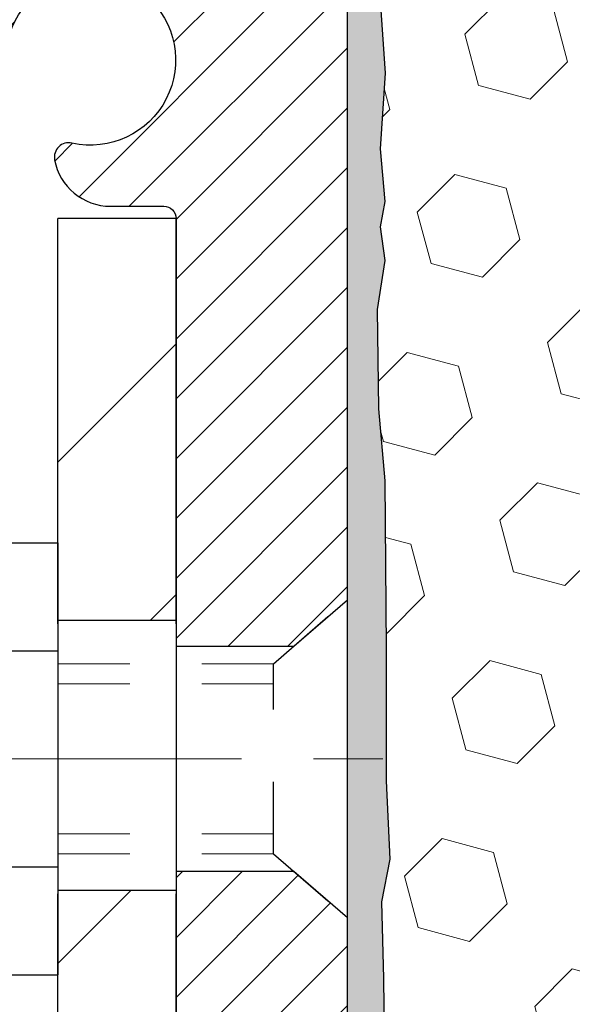
# Model space of a CAD drawing. Extents: x -1 to 3254, y -193 to 1977.
# Drawn here: x 17 to 17, y -174 to -173 of the extents above; entities that cross this region are included whole.
import ezdxf

# ---------------------------------------------------------------- set-up
doc = ezdxf.new("R2010")
doc.units = 0
doc.header["$LTSCALE"] = 5
doc.header["$MEASUREMENT"] = 0
doc.linetypes.add('CENTERX2', pattern=[4, 2.5, -0.5, 0.5, -0.5])
doc.linetypes.add('HIDDEN', pattern=[0.375, 0.25, -0.125])
for name, color, linetype, lineweight in [('CENTERLINE - L', 1, 'CENTERX2', 18), ('EPOXY ADHESIVE - H', 50, 'CONTINUOUS', 15), ('EPOXY ADHESIVE - L', 52, 'CONTINUOUS', 25), ('FOAM INSERT - H', 150, 'CONTINUOUS', 9), ('MIG FOOT - H', 251, 'CONTINUOUS', 20), ('MIG FOOT - L', 7, 'CONTINUOUS', 30), ('MIG RETAINER - H', 251, 'CONTINUOUS', 20), ('MIG RETAINER - L', 7, 'CONTINUOUS', 30), ('SCREW - L', 1, 'CONTINUOUS', 25), ('TEXT - 4', 241, 'CONTINUOUS', 25)]:
    doc.layers.add(name, color=color, linetype=linetype, lineweight=lineweight)
doc.layers.add('METAL11', color=7, linetype='CONTINUOUS')
doc.dimstyles.get("Standard").update_dxf_attribs({"dimtxt": 0.18, "dimasz": 0.18, "dimexe": 0.18, "dimexo": 0.0625, "dimgap": 0.09, "dimtad": 0, "dimtih": 1, "dimtoh": 1, "dimdec": 4, "dimzin": 0, "dimdsep": 46, "dimtxsty": 'Standard', "dimcen": 0.09, "dimadec": 0, "dimazin": 0, "dimtfac": 1, "dimtdec": 4, "dimtofl": 0, "dimtmove": 0, "dimatfit": 3, "dimfxl": 1, "dimtolj": 1, "dimtzin": 0, "dimarcsym": 0})

msp = doc.modelspace()

# ---------------------------------------------------------------- hatches: boundary and pattern name
at = {"layer": 'EPOXY ADHESIVE - H'}
h = msp.add_hatch(dxfattribs=at)
h.set_pattern_fill('AR-SAND', color=256, scale=0.03937007874015701)
h.set_pattern_definition([(37.50000000000001, (3.499999999999993, 11.1124590295365), (-0.002480053468882181, 0.07585920350445416), [0, -0.05984251968503865, 0, -0.06692913385826692, 0, -0.06397637795275514]), (7.499999999999999, (3.499999999999993, 11.1124590295365), (0.06967624823888606, 0.1111081128043191), [0, -0.03228346456692874, 0, -0.05393700787401511, 0, -0.02066929133858243]), (327.5, (3.4515748031496, 11.1124590295365), (0.1226040103051755, 0.0002227973833450738), [0, -0.0196850393700785, 0, -0.07086614173228262, 0, -0.09251968503936897]), (317.5, (3.4515748031496, 11.1124590295365), (0.118351441124892, 0.03455415609977319), [0, -0.009842519685039252, 0, -0.04645669291338526, 0, -0.05314960629921196])])
edge = h.paths.add_edge_path()
edge.add_line((16.8825122731599, -176.956191456616), (16.88251227315993, -176.8555109158252))
edge.add_arc((-407.5738149694925, -176.7543185904947), 424.4563393050083, 359.9863404249658, 360.0136595757584)
edge.add_line((16.88251227315865, -176.6531262597994), (16.88384639692793, -174.8653562597994))
edge.add_line((16.88384639692793, -174.8653562597994), (17.12051227315734, -174.8653562597994))
edge.add_line((17.12051227315734, -174.8653562597994), (17.12051378913618, -172.8311896997206))
edge.add_arc((16.92374339713794, -172.661403548962), 0.2598959871882628, 319.2102626382558, 356.0189514340809)
edge.add_line((17.18301227315996, -172.6794472205073), (17.16643415808091, -172.897656723215))
edge.add_line((17.16643415808091, -172.897656723215), (17.17292095363108, -172.9917669198522))
edge.add_line((17.17292095363108, -172.9917669198522), (17.16616062799637, -173.0965285496795))
edge.add_line((17.16616062799637, -173.0965285496795), (17.17257217317871, -173.1698199185435))
edge.add_line((17.17257217317871, -173.1698199185435), (17.16587676773337, -173.2049626717137))
edge.add_line((17.16587676773337, -173.2049626717137), (17.17257217317871, -173.2517395770251))
edge.add_line((17.17257217317871, -173.2517395770251), (17.16174754445387, -173.3197375272439))
edge.add_line((17.16174754445387, -173.3197375272439), (17.16383518835209, -173.4577419295169))
edge.add_line((17.16383518835209, -173.4577419295169), (17.17257217317871, -173.557630444685))
edge.add_line((17.17257217317871, -173.557630444685), (17.17449123007074, -173.7903117595287))
edge.add_line((17.17449123007074, -173.7903117595287), (17.17427908807504, -173.973941759059))
edge.add_line((17.17427908807504, -173.973941759059), (17.17943631887692, -174.0824238966086))
edge.add_line((17.17943631887692, -174.0824238966086), (17.16773593162838, -174.1417547996703))
edge.add_line((17.16773593162838, -174.1417547996703), (17.17054033940666, -174.2481631942958))
edge.add_line((17.17054033940666, -174.2481631942958), (17.17222261555752, -174.3671953502431))
edge.add_line((17.17222261555752, -174.3671953502431), (17.17639421819239, -174.5058491566259))
edge.add_line((17.17639421819239, -174.5058491566259), (17.16122793670524, -174.655244830458))
edge.add_line((17.16122793670524, -174.655244830458), (17.16240622855999, -174.9039809071319))
edge.add_line((17.16240622855999, -174.9039809071319), (17.09983314881196, -174.9250997989774))
edge.add_line((17.09983314881196, -174.9250997989774), (16.99060865191085, -174.9348787568848))
edge.add_line((16.99060865191085, -174.9348787568848), (16.9491597997603, -175.1202353986142))
edge.add_line((16.9491597997603, -175.1202353986142), (16.94238094547881, -175.2496468236949))
edge.add_line((16.94238094547881, -175.2496468236949), (16.93255630535122, -175.3740809193987))
edge.add_line((16.93255630535122, -175.3740809193987), (16.94109482417183, -175.521742839288))
edge.add_line((16.94109482417183, -175.521742839288), (16.9549052659822, -175.7859391638803))
edge.add_line((16.9549052659822, -175.7859391638803), (16.94179832705091, -176.1411976817876))
edge.add_line((16.94179832705091, -176.1411976817876), (16.93936675215988, -176.4342563984869))
edge.add_line((16.93936675215988, -176.4342563984869), (16.9370714742134, -176.5874418673973))
edge.add_line((16.9370714742134, -176.5874418673973), (16.91856175082838, -176.7082930060075))
edge.add_line((16.91856175082838, -176.7082930060075), (16.91203818629128, -176.8276106918862))
edge.add_line((16.91203818629128, -176.8276106918862), (16.93445265889537, -176.956191456616))
edge.add_line((16.93445265889537, -176.956191456616), (16.8825122731599, -176.956191456616))
at = {"layer": 'FOAM INSERT - H'}
h = msp.add_hatch(dxfattribs=at)
h.set_pattern_fill('HEX', color=256, scale=0.590551181102362, angle=45, style=0)
h.set_pattern_definition([(45, (0, 0), (-0.09040931629367041, 0.09040931629367042), [0.07381889763779526, -0.1476377952755905]), (165, (0, 0), (-0.03309210650226577, -0.1235014227959361), [0.07381889763779526, -0.1476377952755905]), (105, (0.05219784309940064, 0.05219784309940063), (-0.1235014227959362, -0.03309210650226572), [0.07381889763779526, -0.1476377952755905])])
edge = h.paths.add_edge_path()
edge.add_arc((21.24551227315984, -175.206191456616), 0.1875, 270.0000000000021, 360)
edge.add_line((21.43301227315984, -175.206191456616), (21.43301227315985, -174.893691456616))
edge.add_arc((21.24551227315985, -174.893691456616), 0.1875000000000036, 0, 89.99999999999892)
edge.add_line((21.24551227315985, -174.706191456616), (21.24551227315985, -174.206191456616))
edge.add_arc((21.24551227315984, -174.018691456616), 0.1875, 270.0000000000021, 360)
edge.add_line((21.43301227315984, -174.018691456616), (21.43301227315985, -173.706191456616))
edge.add_arc((21.24551227315985, -173.706191456616), 0.1875000000000036, 0, 89.99999999999892)
edge.add_line((21.24551227315985, -173.518691456616), (21.24551227315985, -172.8311914566161))
edge.add_arc((21.4422811491821, -172.6614035489618), 0.2598959871884949, 183.9810485659282, 220.7902489381387, ccw=False)
edge.add_line((21.18301227315985, -172.6794472205073), (21.18301227315961, -172.4575164729838))
edge.add_arc((21.13613727315955, -172.4575164729839), 0.04687500000006395, -75.52248782131107, 6.95195012667682e-11, ccw=False)
edge.add_arc((21.12441852317128, -172.4121299493812), 0.09375000001092626, 184.1951275933831, 284.47751217318853, ccw=False)
edge.add_line((21.03091970737032, -172.4189880792915), (21.02714032313222, -172.3674626700529))
edge.add_arc((20.92740825295862, -172.3747780086348), 0.09999999999840202, 4.195127600297169, 76.06094648830555)
edge.add_arc((20.7412464001438, -173.1248304183255), 0.8728097131401615, 76.06094648707229, 110.7242366545519)
edge.add_arc((20.503158881278, -172.4955552452446), 0.2000000000000204, 110.724236654541, 163.5008567570161)
edge.add_arc((20.22150433665169, -172.412129949374), 0.09374999999953999, 196.4991432429709, 343.5008567570297, ccw=False)
edge.add_arc((19.93984979202537, -172.4955552452446), 0.2000000000000378, 16.49914324299086, 69.275763345459)
edge.add_arc((19.70176227315959, -173.1248304183252), 0.8728097131398141, 69.27576334543993, 110.7242366545229)
edge.add_arc((19.46367475429434, -172.4955552452445), 0.200000000000128, 110.7242366545305, 163.5008567570337)
edge.add_arc((19.18202020966785, -172.412129949374), 0.09374999999959109, 196.4991432429611, 343.50085675703895, ccw=False)
edge.add_arc((18.90036566504154, -172.4955552452444), 0.19999999999992, 16.49914324294141, 69.27576334546461)
edge.add_arc((18.66227814617604, -173.1248304183253), 0.872809713139987, 69.27576334546792, 110.7242366545583)
edge.add_arc((18.42419062731022, -172.4955552452446), 0.1999999999999951, 110.7242366545449, 163.5008567569531)
edge.add_arc((18.14253608268368, -172.4121299493736), 0.0937499999999167, 196.4991432430284, 343.500856756971, ccw=False)
edge.add_arc((17.86088153805702, -172.4955552452446), 0.2000000000000943, 16.49914324304551, 69.27576334542759)
edge.add_arc((17.62279401919145, -173.1248304183253), 0.8728097131399662, 69.27576334545046, 103.784745367895)
edge.add_arc((17.43865286911727, -172.3742793610513), 0.09999999999848497, 103.7847453666244, 175.8048723997553)
edge.add_line((17.33892079894358, -172.3669640224694), (17.33510483894927, -172.418988079292))
edge.add_arc((17.24160602315985, -172.4121299493735), 0.09375000000001786, 255.5224878212538, 355.80487240104225, ccw=False)
edge.add_arc((17.22988727314917, -172.4575164729704), 0.04687499998907593, 180.0000000172311, 255.5224878384514, ccw=False)
edge.add_line((17.18301227316008, -172.4575164729845), (17.18301227315996, -172.6794472205073))
edge.add_arc((16.923743397138, -172.6614035489621), 0.259895987188189, 355.29183193119195, 356.01895143410485, ccw=False)
edge.add_line((17.18276241614317, -172.68273596444), (17.16643415808091, -172.897656723215))
edge.add_line((17.16643415808091, -172.897656723215), (17.17292095363108, -172.9917669198522))
edge.add_line((17.17292095363108, -172.9917669198522), (17.16616062799637, -173.0965285496795))
edge.add_line((17.16616062799637, -173.0965285496795), (17.17257217317871, -173.1698199185435))
edge.add_line((17.17257217317871, -173.1698199185435), (17.16587676773337, -173.2049626717137))
edge.add_line((17.16587676773337, -173.2049626717137), (17.17257217317871, -173.2517395770251))
edge.add_line((17.17257217317871, -173.2517395770251), (17.16174754445387, -173.3197375272439))
edge.add_line((17.16174754445387, -173.3197375272439), (17.16383518835209, -173.4577419295169))
edge.add_line((17.16383518835209, -173.4577419295169), (17.17257217317871, -173.557630444685))
edge.add_line((17.17257217317871, -173.557630444685), (17.17449123007074, -173.7903117595287))
edge.add_line((17.17449123007074, -173.7903117595287), (17.17427908807504, -173.973941759059))
edge.add_line((17.17427908807504, -173.973941759059), (17.17943631887692, -174.0824238966086))
edge.add_line((17.17943631887692, -174.0824238966086), (17.16773593162838, -174.1417547996703))
edge.add_line((17.16773593162838, -174.1417547996703), (17.17054033940666, -174.2481631942958))
edge.add_line((17.17054033940666, -174.2481631942958), (17.17222261555752, -174.3671953502431))
edge.add_line((17.17222261555752, -174.3671953502431), (17.17639421819239, -174.5058491566259))
edge.add_line((17.17639421819239, -174.5058491566259), (17.16122793670524, -174.655244830458))
edge.add_line((17.16122793670524, -174.655244830458), (17.16240622855999, -174.9039809071319))
edge.add_line((17.16240622855999, -174.9039809071319), (17.09983314881196, -174.9250997989774))
edge.add_line((17.09983314881196, -174.9250997989774), (16.99060865191085, -174.9348787568848))
edge.add_line((16.99060865191085, -174.9348787568848), (16.9491597997603, -175.1202353986142))
edge.add_line((16.9491597997603, -175.1202353986142), (16.94238094547881, -175.2496468236949))
edge.add_line((16.94238094547881, -175.2496468236949), (16.93255630535122, -175.3740809193987))
edge.add_line((16.93255630535122, -175.3740809193987), (16.94109482417183, -175.521742839288))
edge.add_line((16.94109482417183, -175.521742839288), (16.9549052659822, -175.7859391638803))
edge.add_line((16.9549052659822, -175.7859391638803), (16.94179832705091, -176.1411976817876))
edge.add_line((16.94179832705091, -176.1411976817876), (16.93936675215988, -176.4342563984869))
edge.add_line((16.93936675215988, -176.4342563984869), (16.9370714742134, -176.5874418673973))
edge.add_line((16.9370714742134, -176.5874418673973), (16.91856175082838, -176.7082930060075))
edge.add_line((16.91856175082838, -176.7082930060075), (16.91203818629128, -176.8276106918862))
edge.add_line((16.91203818629128, -176.8276106918862), (16.93445265889537, -176.956191456616))
edge.add_line((16.93445265889537, -176.956191456616), (21.24551227315985, -176.956191456616))
edge.add_line((21.24551227315985, -176.956191456616), (21.24551227315985, -175.393691456616))
at = {"layer": 'MIG FOOT - H'}
h = msp.add_hatch(dxfattribs=at)
h.set_pattern_fill('ANSI31', color=256, scale=1.9685, style=0)
h.set_pattern_definition([(45, (-930.5320665904588, -639.5188581820713), (-0.1739924623457148, 0.1739924623457148), [])])
h.paths.add_polyline_path([(16.71851227316071, -173.1933562598352), (16.88251227316035, -173.1933562598352), (16.88251227316035, -173.7510062598354), (16.71851227316059, -173.7510062598354)])
edge = h.paths.add_edge_path()
edge.add_line((16.71851227316059, -174.1260062598354), (16.88251227316035, -174.1260062598354))
edge.add_line((16.88251227316035, -174.1260062598354), (16.8825122731599, -177.4109962598351))
edge.add_arc((16.52818227316001, -177.4109962598351), 0.3543299999998908, 269.99999999998164, 360.0000000000092, ccw=False)
edge.add_line((16.52818227315989, -177.7653262598351), (14.16376230415991, -177.765326259835))
edge.add_line((14.16376230415991, -177.765326259835), (14.16376230416014, -177.601326259835))
edge.add_line((14.16376230416014, -177.601326259835), (16.52818227315989, -177.6013262598351))
edge.add_arc((16.52818227315989, -177.4109962598351), 0.1903300000000172, 270, 360)
edge.add_line((16.71851227315991, -177.4109962598351), (16.71851227316059, -174.1260062598354))
h.paths.add_polyline_path([(13.19501227316012, -177.6013262598351), (13.72625924216012, -177.6013262598352), (13.72625924215989, -177.7653262598351), (13.19501227316012, -177.7653262598351)])
at = {"layer": 'MIG RETAINER - H'}
h = msp.add_hatch(dxfattribs=at)
h.set_pattern_fill('ANSI31', color=256, scale=0.47, style=0)
h.set_pattern_definition([(45, (-930.5320665904586, -610.2177144885154), (-0.04154252339470966, 0.04154252339470967), [])])
h.paths.add_polyline_path([(17.12051227315848, -174.8653562598352), (17.12051227316029, -174.1642393527009), (17.04621593887779, -174.0996545346403), (16.88251227316035, -174.0996545346403), (16.88251227315944, -174.8653562598351)])
edge = h.paths.add_edge_path()
edge.add_arc((16.34051227316157, -172.4163562598329), 0.07800000000003138, 179.9999999999582, 269.9999999994989, ccw=False)
edge.add_line((16.26251227316148, -172.4163562598328), (16.26251227316182, -172.1533562598357))
edge.add_arc((16.24251227316162, -172.1533562598355), 0.02000000000020918, 359.9999999993486, 449.9999999980458)
edge.add_line((16.2425122731623, -172.1333562598354), (16.15551227316242, -172.1333562598335))
edge.add_arc((16.15551227316174, -172.1633562598335), 0.03000000000002956, 449.9999999986973, 539.9999999997827)
edge.add_line((16.12551227316177, -172.1633562598334), (16.12551227316109, -172.6983562598405))
edge.add_arc((16.28251227316101, -172.6983562598406), 0.1569999999999254, 539.9999999999377, 630.0000000003319)
edge.add_line((16.28251227316192, -172.8553562598406), (16.44877258811922, -172.8553562598398))
edge.add_arc((16.44877258810853, -172.9340959448713), 0.07873968503150763, 362.58551599465926, 449.9999999922238, ccw=False)
edge.add_arc((16.64231504717471, -172.9253562598358), 0.114999999999426, 182.585516002114, 264.7875303258168)
edge.add_arc((16.6336843618495, -173.0199634015891), 0.02000000000000517, 264.7875303255701, 379.6742449813813)
edge.add_arc((16.76373132828083, -172.9734657874009), 0.1181095275611714, -102.63422251541402, 199.6742449814629, ccw=False)
edge.add_arc((16.73352316812051, -173.1082311711721), 0.02000000000040289, 437.36577748606, 550.6215204679287)
edge.add_arc((16.79151227316057, -173.0973562598341), 0.07899999999997757, 190.6215204695919, 269.9999999991755)
edge.add_line((16.79151227315943, -173.1763562598341), (16.86551227316064, -173.1763562598352))
edge.add_arc((16.86551227316041, -173.1933562598352), 0.01699999999999591, 360, 449.9999999992337, ccw=False)
edge.add_line((16.88251227316047, -173.1933562598352), (16.8825122731599, -173.7870579850303))
edge.add_line((16.8825122731599, -173.7870579850303), (17.04621593887779, -173.7870579850303))
edge.add_line((17.04621593887779, -173.7870579850303), (17.12051227315984, -173.7224731669701))
edge.add_line((17.12051227315984, -173.7224731669701), (17.12051227316177, -172.1633562598362))
edge.add_arc((17.09051227316191, -172.1633562598361), 0.02999999999985903, 359.9999999997829, 449.9999999995657)
edge.add_line((17.09051227316214, -172.1333562598361), (17.02551227316197, -172.1333562598355))
edge.add_arc((17.02551227316174, -172.1533562598355), 0.01999999999998181, 449.9999999993486, 540)
edge.add_line((17.00551227316176, -172.1533562598355), (17.00551227316142, -172.416356259837))
edge.add_arc((16.92751227316145, -172.4163562598368), 0.07799999999997453, 269.9999999995825, 359.9999999999165, ccw=False)
edge.add_line((16.92751227316088, -172.4943562598368), (16.92351227316086, -172.4943562598368))
edge.add_arc((16.92351227316131, -172.416356259837), 0.07799999999986085, 179.999999999833, 269.999999999666, ccw=False)
edge.add_line((16.84551227316145, -172.4163562598367), (16.84551227316179, -172.1533562598361))
edge.add_arc((16.82551227316181, -172.1533562598361), 0.01999999999998181, 360, 449.9999999996743)
edge.add_line((16.82551227316193, -172.1333562598361), (16.6840656251056, -172.1333562598351))
edge.add_line((16.6840656251056, -172.1333562598351), (16.6840656251056, -172.4642514660524))
edge.add_line((16.6840656251056, -172.4642514660524), (16.66478006270787, -172.4835820729542))
edge.add_line((16.66478006270787, -172.4835820729542), (16.66478006270787, -172.5607243225395))
edge.add_line((16.66478006270787, -172.5607243225395), (16.60692337551924, -172.5992954473325))
edge.add_line((16.60692337551924, -172.5992954473325), (16.5490666883306, -172.5607243225395))
edge.add_line((16.5490666883306, -172.5607243225395), (16.5490666883306, -172.4835820729542))
edge.add_line((16.5490666883306, -172.4835820729542), (16.52978112593379, -172.4642965105582))
edge.add_line((16.52978112593379, -172.4642965105582), (16.52978112593379, -172.1333562598351))
edge.add_line((16.52978112593379, -172.1333562598351), (16.44251227316177, -172.133356259835))
edge.add_arc((16.44251227316177, -172.1533562598349), 0.01999999999998181, 450, 540)
edge.add_line((16.42251227316179, -172.1533562598349), (16.42251227316145, -172.416356259833))
edge.add_arc((16.34451227316136, -172.4163562598328), 0.07800000000008822, 269.999999999666, 359.999999999833, ccw=False)
edge.add_line((16.34451227316091, -172.4943562598329), (16.34051227316089, -172.4943562598329))

# ---------------------------------------------------------------- linework, layer by layer
at = {"layer": 'CENTERLINE - L', "ltscale": 0.03}
msp.add_line((15.92329038200088, -173.9433562598352), (17.16951574768628, -173.9433562598352), dxfattribs=at)
at = {"layer": 'EPOXY ADHESIVE - L'}
msp.add_lwpolyline([(17.12051227315734, -174.8653562597994), (17.12051378913618, -172.8311896997206, 0.162003564913253), (17.18301227315996, -172.6794472205073), (17.16643415808091, -172.897656723215), (17.17292095363108, -172.9917669198522), (17.16616062799637, -173.0965285496795), (17.17257217317871, -173.1698199185435), (17.16587676773337, -173.2049626717137), (17.17257217317871, -173.2517395770251), (17.16174754445387, -173.3197375272439), (17.16383518835209, -173.4577419295169), (17.17257217317871, -173.557630444685), (17.17449123007074, -173.7903117595287), (17.17427908807504, -173.973941759059), (17.17943631887692, -174.0824238966086), (17.16773593162838, -174.1417547996703), (17.17054033940666, -174.2481631942958), (17.17222261555752, -174.3671953502431)], format="xyb", dxfattribs=at)
at = {"layer": 'METAL11'}
msp.add_line((16.71851227316071, -173.6623547612692), (16.71851227316071, -174.0373547612692), dxfattribs=at)
at = {"layer": 'MIG FOOT - L'}
for p, q in [((16.88251227316058, -173.1933562598352), (16.71851227316059, -173.1933562598352)), ((16.71851227316025, -173.7558562598352), (16.71851227316071, -173.1933562598352)), ((16.88251227316001, -173.7558562598352), (16.88251227316047, -173.1933562598352)), ((16.71851227316059, -173.7510062598354), (16.88251227316035, -173.7510062598354)), ((16.71851227316059, -173.7510062598354), (16.71851227316059, -174.1260062598354)), ((16.88251227316035, -173.7510062598354), (16.88251227316035, -174.1260062598354)), ((16.88251227316035, -174.1260062598354), (16.71851227316059, -174.1260062598354)), ((16.71851227315991, -177.4109962598351), (16.71851227316025, -174.1308562598352)), ((16.8825122731599, -177.4109962598351), (16.8825122731599, -174.1308562598352))]:
    msp.add_line(p, q, dxfattribs=at)
at = {"layer": 'MIG RETAINER - L'}
for p, q in [((17.12051227316029, -173.6289716684036), (17.12051227316029, -173.6289716684036)), ((17.12051075718158, -173.6338216684056), (17.12051075718158, -173.6338216684056)), ((17.1205122731587, -173.6338216683677), (17.1205122731587, -173.6338216683677)), ((17.12051075718157, -173.7226022735719), (17.12051075718157, -173.7226022735719))]:
    msp.add_line(p, q, dxfattribs=at)
msp.add_lwpolyline([(16.44877258811922, -172.8553562598398, -0.4010574505985916), (16.52743211656146, -172.9305439619841, 0.3748896829303737), (16.63186737546513, -173.0398806945899, 0.5479758845004098), (16.65251680139632, -173.0132299611076, -3.888295204768812), (16.73789769038429, -173.0887154453342, 0.5387583055402678), (16.71386584437752, -173.1119175817945, 0.3609021040651776), (16.79151227315943, -173.1763562598341), (16.86551227316064, -173.1763562598352, -0.414213562369066), (16.88251227316047, -173.1933562598352), (16.8825122731599, -173.7870579850303), (17.04621593887779, -173.7870579850303), (17.12051227315984, -173.7224731669701), (17.12051227316177, -172.1633562598362, 0.4142135623706347)], format="xyb", dxfattribs=at)
msp.add_lwpolyline([(17.12051227315848, -174.8653562598352), (17.12051227316029, -174.1642393527009), (17.04621593887779, -174.0996545346403), (16.88251227316035, -174.0996545346403), (16.88251227315944, -174.8653562598351)], close=True, dxfattribs=at)
at = {"layer": 'SCREW - L'}
for p, q in [((16.47822195288196, -173.6436406921705), (16.71851227316071, -173.6436406921705)), ((16.71851227316071, -173.6436406921705), (16.71851227316071, -174.2430657645337)), ((16.47822195288196, -173.7934969602612), (16.71851227316071, -173.7934969602612)), ((16.47822195288196, -174.0932094964427), (16.71851227316071, -174.0932094964429)), ((16.47822195288196, -174.2430657645335), (16.71851227316071, -174.2430657645335))]:
    msp.add_line(p, q, dxfattribs=at)
at = {"layer": 'SCREW - L', "linetype": 'HIDDEN', "ltscale": 0.025}
for p, q in [((17.01794589375989, -173.811632760329), (17.12051227316029, -173.7224731669697)), ((17.12051227316029, -174.1642393527009), (17.12051227316029, -173.7224731669697)), ((17.0179389191148, -174.0750736963752), (17.01794589375989, -173.811632760329)), ((17.0179389191148, -174.0750736963752), (17.12051227316029, -174.1642393527009))]:
    msp.add_line(p, q, dxfattribs=at)
at = {"layer": 'SCREW - L', "linetype": 'HIDDEN', "lineweight": 5, "ltscale": 0.025}
for p, q in [((16.71851227316059, -173.8116327603289), (17.01794589375989, -173.811632760329)), ((16.71851227316071, -173.8390745245005), (17.01794516723438, -173.8390745245004)), ((16.71851227316071, -174.0476319322038), (17.01793964564032, -174.0476319322038)), ((16.71851227316059, -174.0750736963751), (17.0179389191148, -174.0750736963752))]:
    msp.add_line(p, q, dxfattribs=at)

# ---------------------------------------------------------------- leaders
at = {"layer": 'TEXT - 4'}
msp.add_leader([(19.61011272153453, -174.7755727729734), (15.5235247954945, -165.8106053108706), (14.93740764965928, -165.8106053108706)], dimstyle='Standard', override={"dimasz": 0.25}, dxfattribs=at)

doc.saveas('drawing.dxf')
